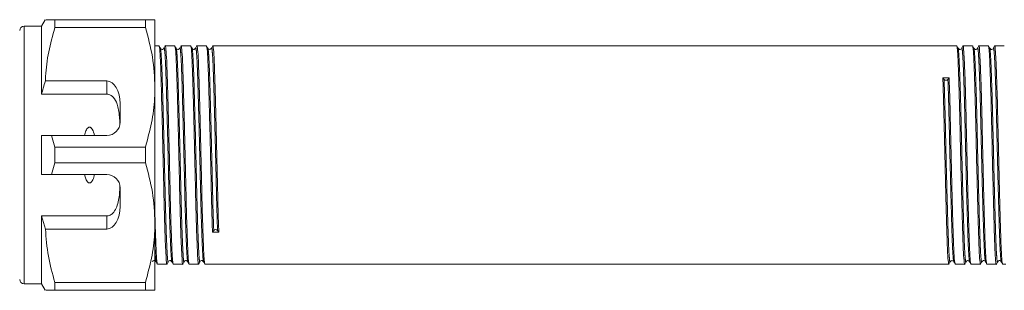
# Model space of a CAD drawing. Units: millimetres. Extents: x 162 to 246, y 103 to 227.
# Drawn here: x 182 to 204, y 111 to 117 of the extents above; entities that cross this region are included whole.
import ezdxf

# ---------------------------------------------------------------- set-up
doc = ezdxf.new("R2010")
doc.units = ezdxf.units.MM
doc.linetypes.add('PHANTOM', pattern=[12.7, 6.35, -1.27, 1.27, -1.27, 1.27, -1.27])

msp = doc.modelspace()

# ---------------------------------------------------------------- linework, layer by layer
at = {"color": 7, "linetype": 'Continuous', "lineweight": 15}
for p, q in [((182.119, 116.666), (181.719, 116.666)), ((182.206, 116.816), (182.119, 116.666)), ((182.119, 115.11), (182.119, 116.666)), ((182.425, 116.636), (182.425, 116.816)), ((184.5, 116.816), (182.425, 116.816)), ((184.5, 116.816), (184.5, 116.636)), ((184.719, 115.266), (184.719, 116.816)), ((182.425, 116.636), (184.5, 116.636)), ((184.813, 116.216), (184.719, 116.216)), ((185.176, 116.216), (184.957, 116.216)), ((185.538, 116.216), (185.319, 116.216)), ((185.901, 116.216), (185.682, 116.216)), ((203.095, 116.216), (186.045, 116.216)), ((203.458, 116.216), (203.239, 116.216)), ((203.821, 116.216), (203.602, 116.216)), ((204.184, 116.216), (203.965, 116.216)), ((183.619, 115.413), (182.209, 115.413)), ((202.805, 115.446), (202.777, 115.483)), ((202.921, 115.485), (202.893, 115.447)), ((183.619, 115.11), (182.119, 115.11)), ((184.719, 112.166), (184.719, 115.266)), ((183.919, 114.466), (183.919, 114.894)), ((182.119, 113.266), (182.119, 114.166)), ((182.425, 113.897), (182.35, 114.166)), ((182.35, 114.166), (183.619, 114.166)), ((182.425, 113.536), (182.425, 113.897)), ((184.5, 113.897), (182.425, 113.897)), ((184.5, 113.897), (184.5, 113.536)), ((182.35, 113.266), (182.425, 113.536)), ((182.425, 113.536), (184.5, 113.536)), ((183.619, 113.266), (182.35, 113.266)), ((183.919, 112.539), (183.919, 112.966)), ((183.619, 112.323), (182.119, 112.323)), ((182.119, 110.766), (182.119, 112.323)), ((182.119, 112.323), (182.209, 112.02)), ((184.719, 110.616), (184.719, 112.166)), ((182.209, 112.02), (183.619, 112.02)), ((186.038, 111.947), (186.066, 111.986)), ((186.154, 111.987), (186.182, 111.95)), ((184.775, 111.216), (184.994, 111.216)), ((185.138, 111.216), (185.357, 111.216)), ((185.501, 111.216), (185.72, 111.216)), ((185.864, 111.216), (202.914, 111.216)), ((203.058, 111.216), (203.277, 111.216)), ((203.42, 111.216), (203.639, 111.216)), ((203.783, 111.216), (204.002, 111.216)), ((204.146, 111.216), (204.219, 111.216)), ((184.5, 110.797), (182.425, 110.797)), ((182.425, 110.616), (182.425, 110.797)), ((184.5, 110.797), (184.5, 110.616)), ((181.719, 110.766), (182.119, 110.766)), ((182.119, 110.766), (182.206, 110.616)), ((182.425, 110.616), (184.5, 110.616))]:
    msp.add_line(p, q, dxfattribs=at)
at = {"color": 8, "linetype": 'PHANTOM', "lineweight": 0}
for p, q in [((181.719, 110.766), (181.719, 116.666)), ((183.619, 115.11), (183.619, 115.413)), ((183.619, 112.02), (183.619, 112.323))]:
    msp.add_line(p, q, dxfattribs=at)
at = {"color": 7, "linetype": 'Continuous', "lineweight": 15}
for centre, radius, start, end in [((181.719, 116.566), 0.1, 90, 180), ((202.848, 115.487), 0.0598, 223.3355, 318.5977), ((183.619, 114.466), 0.3, 270, 0), ((183.619, 112.966), 0.3, 0, 90), ((186.11, 111.946), 0.0598, 43.3355, 138.5977), ((181.719, 110.866), 0.1, 180, 270)]:
    msp.add_arc(centre, radius, start, end, dxfattribs=at)
for centre, major_axis, ratio, start_param, end_param in [((183.619, 114.894), (0, 0.52), 0.57735, 4.712389, 6.283185), ((202.849, 113.716), (104.777, 1.768), 0.016867, 1.569826, 1.571197), ((183.619, 112.539), (0, 0.52), 0.57735, 3.141593, 4.712389), ((186.11, 113.716), (104.777, 1.768), 0.016867, 4.711419, 4.71279)]:
    msp.add_ellipse(centre, major_axis=major_axis, ratio=ratio, start_param=start_param, end_param=end_param, dxfattribs=at)
for points, knots in [([(182.425, 116.816), (182.339, 116.816), (182.212, 116.816), (182.222, 116.816), (182.225, 116.816)], [0, 0, 0, 0, 0.687287, 1, 1, 1, 1]), ([(184.719, 116.816), (184.713, 116.816), (184.697, 116.816), (184.576, 116.816), (184.5, 116.816)], [0, 0, 0, 0, 0.373664, 1, 1, 1, 1]), ([(182.209, 115.413), (182.21, 115.448), (182.22, 115.671), (182.273, 116.083), (182.375, 116.451), (182.425, 116.636)], [0, 0, 0, 0, 0.085198, 0.540062, 1, 1, 1, 1]), ([(184.5, 116.636), (184.562, 116.412), (184.686, 115.962), (184.708, 115.5), (184.719, 115.266)], [0, 0, 0, 0, 0.496144, 1, 1, 1, 1]), ([(184.843, 116.161), (184.838, 116.17), (184.829, 116.188), (184.82, 116.205), (184.815, 116.214)], [0, 0, 0, 0, 0.499993, 1, 1, 1, 1]), ([(184.954, 116.214), (184.949, 116.205), (184.94, 116.187), (184.931, 116.169), (184.926, 116.161)], [0, 0, 0, 0, 0.500007, 1, 1, 1, 1]), ([(185.136, 111.229), (185.131, 111.245), (185.123, 111.278), (185.109, 111.528), (185.093, 111.928), (185.077, 112.457), (185.063, 113.064), (185.049, 113.714), (185.033, 114.373), (185.017, 114.986), (185.002, 115.504), (184.988, 115.908), (184.972, 116.15), (184.96, 116.246), (184.955, 116.208), (184.954, 116.203)], [0, 0, 0, 0, 0.069624, 0.151425, 0.236114, 0.320803, 0.402604, 0.484404, 0.569093, 0.653782, 0.735583, 0.817383, 0.902073, 0.986762, 1, 1, 1, 1]), ([(185.206, 116.161), (185.201, 116.169), (185.192, 116.187), (185.183, 116.205), (185.178, 116.214)], [0, 0, 0, 0, 0.499993, 1, 1, 1, 1]), ([(185.317, 116.214), (185.312, 116.205), (185.303, 116.187), (185.294, 116.169), (185.289, 116.161)], [0, 0, 0, 0, 0.5000068, 1, 1, 1, 1]), ([(185.498, 111.229), (185.494, 111.245), (185.485, 111.278), (185.472, 111.528), (185.456, 111.928), (185.44, 112.457), (185.426, 113.064), (185.411, 113.714), (185.395, 114.373), (185.379, 114.986), (185.365, 115.504), (185.351, 115.908), (185.335, 116.15), (185.323, 116.246), (185.318, 116.208), (185.317, 116.203)], [0, 0, 0, 0, 0.069624, 0.151424, 0.236114, 0.320803, 0.402604, 0.484404, 0.569094, 0.653783, 0.735583, 0.817384, 0.902073, 0.986763, 1, 1, 1, 1]), ([(185.569, 116.161), (185.564, 116.169), (185.555, 116.187), (185.546, 116.205), (185.541, 116.214)], [0, 0, 0, 0, 0.499993, 1, 1, 1, 1]), ([(185.679, 116.214), (185.675, 116.205), (185.666, 116.187), (185.656, 116.169), (185.652, 116.161)], [0, 0, 0, 0, 0.500007, 1, 1, 1, 1]), ([(185.861, 111.229), (185.857, 111.245), (185.848, 111.278), (185.835, 111.528), (185.819, 111.928), (185.803, 112.457), (185.788, 113.064), (185.774, 113.714), (185.758, 114.373), (185.742, 114.986), (185.728, 115.504), (185.714, 115.908), (185.698, 116.15), (185.686, 116.246), (185.68, 116.208), (185.68, 116.203)], [0, 0, 0, 0, 0.069618, 0.15142, 0.236111, 0.320802, 0.402604, 0.484406, 0.569097, 0.653788, 0.73559, 0.817392, 0.902083, 0.986774, 1, 1, 1, 1]), ([(185.932, 116.161), (185.927, 116.17), (185.918, 116.187), (185.908, 116.205), (185.904, 116.214)], [0, 0, 0, 0, 0.499993, 1, 1, 1, 1]), ([(186.042, 116.214), (186.038, 116.205), (186.028, 116.187), (186.019, 116.169), (186.015, 116.161)], [0, 0, 0, 0, 0.500007, 1, 1, 1, 1]), ([(186.182, 111.95), (186.176, 112.119), (186.166, 112.452), (186.151, 113.065), (186.137, 113.714), (186.121, 114.373), (186.105, 114.986), (186.091, 115.504), (186.077, 115.908), (186.061, 116.15), (186.049, 116.246), (186.043, 116.208), (186.042, 116.203)], [0, 0, 0, 0, 0.110871, 0.21796, 0.325049, 0.43592, 0.546791, 0.65388, 0.76097, 0.871841, 0.982712, 1, 1, 1, 1]), ([(203.125, 116.161), (203.121, 116.17), (203.112, 116.187), (203.102, 116.205), (203.098, 116.214)], [0, 0, 0, 0, 0.499994, 1, 1, 1, 1]), ([(203.236, 116.214), (203.232, 116.205), (203.222, 116.187), (203.213, 116.17), (203.209, 116.161)], [0, 0, 0, 0, 0.500007, 1, 1, 1, 1]), ([(203.418, 111.232), (203.413, 111.247), (203.404, 111.278), (203.389, 111.532), (203.374, 111.929), (203.36, 112.45), (203.344, 113.063), (203.328, 113.722), (203.314, 114.372), (203.3, 114.979), (203.284, 115.506), (203.268, 115.913), (203.253, 116.146), (203.244, 116.244), (203.239, 116.216), (203.239, 116.215)], [0, 0, 0, 0, 0.069933, 0.155973, 0.239077, 0.322181, 0.40822, 0.494259, 0.577363, 0.660468, 0.746507, 0.832546, 0.91565, 0.998754, 1, 1, 1, 1]), ([(203.488, 116.161), (203.484, 116.17), (203.474, 116.187), (203.465, 116.205), (203.46, 116.214)], [0, 0, 0, 0, 0.499993, 1, 1, 1, 1]), ([(203.599, 116.214), (203.594, 116.205), (203.585, 116.187), (203.576, 116.169), (203.571, 116.161)], [0, 0, 0, 0, 0.500007, 1, 1, 1, 1]), ([(203.78, 111.232), (203.776, 111.247), (203.767, 111.278), (203.751, 111.532), (203.737, 111.929), (203.723, 112.45), (203.707, 113.063), (203.691, 113.722), (203.677, 114.372), (203.663, 114.979), (203.647, 115.506), (203.631, 115.913), (203.616, 116.146), (203.607, 116.244), (203.602, 116.216), (203.602, 116.215)], [0, 0, 0, 0, 0.06996, 0.155996, 0.239098, 0.3222, 0.408237, 0.494273, 0.577375, 0.660477, 0.746514, 0.832551, 0.915653, 0.998754, 1, 1, 1, 1]), ([(203.851, 116.161), (203.846, 116.17), (203.837, 116.187), (203.828, 116.205), (203.823, 116.214)], [0, 0, 0, 0, 0.499993, 1, 1, 1, 1]), ([(203.962, 116.214), (203.957, 116.205), (203.948, 116.187), (203.939, 116.17), (203.934, 116.161)], [0, 0, 0, 0, 0.500007, 1, 1, 1, 1]), ([(204.143, 111.232), (204.139, 111.246), (204.129, 111.278), (204.114, 111.532), (204.1, 111.929), (204.086, 112.45), (204.07, 113.063), (204.054, 113.722), (204.04, 114.372), (204.025, 114.979), (204.009, 115.506), (203.993, 115.913), (203.979, 116.146), (203.97, 116.244), (203.965, 116.216), (203.965, 116.215)], [0, 0, 0, 0, 0.070696, 0.156665, 0.239701, 0.322737, 0.408705, 0.494674, 0.57771, 0.660746, 0.746715, 0.832683, 0.915719, 0.998755, 1, 1, 1, 1]), ([(184.815, 116.201), (184.82, 116.187), (184.829, 116.155), (184.845, 115.9), (184.859, 115.503), (184.873, 114.983), (184.889, 114.37), (184.905, 113.711), (184.919, 113.061), (184.933, 112.454), (184.949, 111.927), (184.965, 111.52), (184.98, 111.287), (184.989, 111.189), (184.994, 111.217), (184.994, 111.218)], [0, 0, 0, 0, 0.070696, 0.156665, 0.239701, 0.322737, 0.408705, 0.494674, 0.57771, 0.660746, 0.746715, 0.832683, 0.915719, 0.998755, 1, 1, 1, 1]), ([(184.926, 116.161), (184.917, 116.15), (184.902, 116.133), (184.859, 116.139), (184.849, 116.153), (184.843, 116.161)], [0, 0, 0, 0, 0.450659, 0.717102, 1, 1, 1, 1]), ([(185.178, 116.2), (185.183, 116.186), (185.192, 116.155), (185.207, 115.9), (185.222, 115.503), (185.236, 114.983), (185.252, 114.37), (185.268, 113.711), (185.282, 113.061), (185.296, 112.454), (185.312, 111.927), (185.328, 111.52), (185.343, 111.287), (185.352, 111.189), (185.357, 111.217), (185.357, 111.218)], [0, 0, 0, 0, 0.06996, 0.155996, 0.239098, 0.3222, 0.408237, 0.494273, 0.577375, 0.660477, 0.746514, 0.832551, 0.915653, 0.998754, 1, 1, 1, 1]), ([(185.289, 116.161), (185.28, 116.15), (185.265, 116.133), (185.222, 116.139), (185.211, 116.153), (185.206, 116.161)], [0, 0, 0, 0, 0.450631, 0.717081, 1, 1, 1, 1]), ([(185.541, 116.2), (185.545, 116.186), (185.555, 116.155), (185.57, 115.9), (185.584, 115.503), (185.599, 114.983), (185.615, 114.37), (185.631, 113.711), (185.645, 113.061), (185.659, 112.454), (185.675, 111.927), (185.691, 111.52), (185.705, 111.287), (185.715, 111.189), (185.72, 111.217), (185.72, 111.218)], [0, 0, 0, 0, 0.069933, 0.155973, 0.239077, 0.322181, 0.40822, 0.494259, 0.577363, 0.660468, 0.746507, 0.832546, 0.91565, 0.998754, 1, 1, 1, 1]), ([(185.652, 116.161), (185.642, 116.15), (185.628, 116.133), (185.584, 116.139), (185.574, 116.153), (185.569, 116.161)], [0, 0, 0, 0, 0.452487, 0.718458, 1, 1, 1, 1]), ([(185.904, 116.201), (185.908, 116.187), (185.918, 116.155), (185.933, 115.9), (185.947, 115.503), (185.961, 114.983), (185.977, 114.37), (185.993, 113.71), (186.008, 113.062), (186.022, 112.449), (186.032, 112.116), (186.038, 111.947)], [0, 0, 0, 0, 0.0944923, 0.2096448, 0.3208692, 0.4320937, 0.5472462, 0.6623986, 0.7736231, 0.8848476, 1, 1, 1, 1]), ([(186.015, 116.161), (186.011, 116.156), (186.004, 116.145), (185.978, 116.134), (185.947, 116.14), (185.937, 116.154), (185.932, 116.161)], [0, 0, 0, 0, 0.220827, 0.46442, 0.726996, 1, 1, 1, 1]), ([(203.098, 116.204), (203.102, 116.188), (203.111, 116.155), (203.124, 115.905), (203.14, 115.505), (203.156, 114.976), (203.17, 114.369), (203.184, 113.719), (203.2, 113.06), (203.216, 112.447), (203.231, 111.929), (203.245, 111.525), (203.261, 111.282), (203.273, 111.187), (203.278, 111.225), (203.279, 111.23)], [0, 0, 0, 0, 0.069618, 0.15142, 0.236111, 0.320802, 0.402604, 0.484406, 0.569097, 0.653788, 0.73559, 0.817392, 0.902083, 0.986774, 1, 1, 1, 1]), ([(203.209, 116.161), (203.203, 116.154), (203.193, 116.14), (203.15, 116.132), (203.135, 116.15), (203.125, 116.161)], [0, 0, 0, 0, 0.277624, 0.542232, 1, 1, 1, 1]), ([(203.46, 116.204), (203.464, 116.188), (203.473, 116.155), (203.487, 115.905), (203.503, 115.505), (203.519, 114.976), (203.533, 114.369), (203.547, 113.719), (203.563, 113.06), (203.579, 112.447), (203.594, 111.929), (203.608, 111.525), (203.624, 111.282), (203.636, 111.187), (203.641, 111.225), (203.642, 111.23)], [0, 0, 0, 0, 0.069624, 0.151424, 0.236114, 0.320803, 0.402604, 0.484404, 0.569094, 0.653783, 0.735583, 0.817384, 0.902073, 0.986763, 1, 1, 1, 1]), ([(203.571, 116.161), (203.566, 116.153), (203.556, 116.139), (203.512, 116.133), (203.498, 116.15), (203.488, 116.161)], [0, 0, 0, 0, 0.282929, 0.549381, 1, 1, 1, 1]), ([(203.823, 116.204), (203.827, 116.188), (203.836, 116.155), (203.85, 115.905), (203.866, 115.505), (203.882, 114.976), (203.896, 114.369), (203.91, 113.719), (203.926, 113.06), (203.942, 112.447), (203.956, 111.929), (203.971, 111.525), (203.986, 111.282), (203.998, 111.187), (204.004, 111.225), (204.005, 111.23)], [0, 0, 0, 0, 0.069624, 0.151425, 0.236114, 0.320803, 0.402604, 0.484404, 0.569093, 0.653782, 0.735583, 0.817383, 0.902073, 0.986762, 1, 1, 1, 1]), ([(203.934, 116.161), (203.929, 116.153), (203.919, 116.139), (203.875, 116.133), (203.86, 116.15), (203.851, 116.161)], [0, 0, 0, 0, 0.282909, 0.549355, 1, 1, 1, 1]), ([(182.209, 115.413), (182.192, 115.358), (182.16, 115.258), (182.132, 115.156), (182.119, 115.11)], [0, 0, 0, 0, 0.543778, 1, 1, 1, 1]), ([(202.777, 115.483), (202.783, 115.314), (202.793, 114.981), (202.807, 114.368), (202.822, 113.719), (202.838, 113.06), (202.854, 112.447), (202.868, 111.929), (202.882, 111.525), (202.898, 111.282), (202.91, 111.187), (202.916, 111.225), (202.916, 111.23)], [0, 0, 0, 0, 0.110871, 0.2179601, 0.3250493, 0.4359203, 0.5467913, 0.6538804, 0.7609696, 0.8718406, 0.9827116, 1, 1, 1, 1]), ([(203.055, 111.232), (203.051, 111.246), (203.041, 111.278), (203.026, 111.532), (203.012, 111.929), (202.997, 112.45), (202.981, 113.063), (202.965, 113.723), (202.951, 114.371), (202.937, 114.984), (202.926, 115.316), (202.921, 115.485)], [0, 0, 0, 0, 0.094492, 0.209645, 0.320869, 0.432094, 0.547246, 0.662399, 0.773623, 0.884848, 1, 1, 1, 1]), ([(183.917, 114.429), (183.911, 114.538), (183.903, 114.694), (183.851, 114.899), (183.794, 115.016), (183.715, 115.084), (183.664, 115.107), (183.631, 115.109), (183.619, 115.11)], [0, 0, 0, 0, 0.398311, 0.571178, 0.805762, 0.882504, 0.959945, 1, 1, 1, 1]), ([(184.719, 115.266), (184.718, 115.182), (184.712, 114.91), (184.652, 114.45), (184.551, 114.082), (184.5, 113.897)], [0, 0, 0, 0, 0.18206, 0.588762, 1, 1, 1, 1]), ([(183.333, 114.166), (183.321, 114.215), (183.305, 114.28), (183.26, 114.339), (183.235, 114.353), (183.218, 114.356), (183.201, 114.352), (183.18, 114.339), (183.146, 114.298), (183.123, 114.236), (183.11, 114.184), (183.106, 114.166)], [0, 0, 0, 0, 0.3208, 0.428644, 0.465784, 0.503264, 0.53584, 0.579841, 0.656761, 0.881963, 1, 1, 1, 1]), ([(182.119, 114.166), (182.169, 114.166), (182.246, 114.166), (182.323, 114.166), (182.35, 114.166)], [0, 0, 0, 0, 0.639276, 1, 1, 1, 1]), ([(184.5, 113.536), (184.562, 113.312), (184.686, 112.862), (184.708, 112.4), (184.719, 112.166)], [0, 0, 0, 0, 0.496144, 1, 1, 1, 1]), ([(182.35, 113.266), (182.323, 113.266), (182.246, 113.266), (182.169, 113.266), (182.119, 113.266)], [0, 0, 0, 0, 0.360724, 1, 1, 1, 1]), ([(183.106, 113.266), (183.108, 113.257), (183.118, 113.215), (183.136, 113.158), (183.166, 113.108), (183.189, 113.087), (183.207, 113.078), (183.224, 113.077), (183.241, 113.082), (183.262, 113.096), (183.299, 113.145), (183.319, 113.207), (183.331, 113.256), (183.333, 113.266)], [0, 0, 0, 0, 0.0616484, 0.2791519, 0.3882115, 0.4330236, 0.4782822, 0.5098712, 0.5414244, 0.5881033, 0.6727826, 0.9311383, 1, 1, 1, 1]), ([(183.619, 112.323), (183.636, 112.324), (183.67, 112.328), (183.726, 112.356), (183.793, 112.419), (183.873, 112.578), (183.907, 112.784), (183.914, 112.947), (183.917, 113.004)], [0, 0, 0, 0, 0.059871, 0.119442, 0.220839, 0.401488, 0.790987, 1, 1, 1, 1]), ([(184.719, 112.166), (184.718, 112.082), (184.712, 111.81), (184.652, 111.35), (184.551, 110.982), (184.5, 110.797)], [0, 0, 0, 0, 0.1820601, 0.5887623, 1, 1, 1, 1]), ([(184.773, 111.229), (184.769, 111.244), (184.76, 111.277), (184.746, 111.531), (184.732, 111.878), (184.723, 112.187), (184.719, 112.313)], [0, 0, 0, 0, 0.236512, 0.51441, 0.802121, 1, 1, 1, 1]), ([(182.425, 110.797), (182.37, 110.997), (182.257, 111.399), (182.225, 111.812), (182.209, 112.02)], [0, 0, 0, 0, 0.497041, 1, 1, 1, 1]), ([(184.662, 111.272), (184.667, 111.28), (184.677, 111.294), (184.721, 111.3), (184.736, 111.283), (184.745, 111.272)], [0, 0, 0, 0, 0.282887, 0.549327, 1, 1, 1, 1]), ([(184.745, 111.272), (184.75, 111.263), (184.759, 111.245), (184.768, 111.228), (184.773, 111.219)], [0, 0, 0, 0, 0.499993, 1, 1, 1, 1]), ([(184.997, 111.219), (185.001, 111.228), (185.011, 111.246), (185.02, 111.263), (185.025, 111.272)], [0, 0, 0, 0, 0.500007, 1, 1, 1, 1]), ([(185.025, 111.272), (185.03, 111.28), (185.04, 111.294), (185.084, 111.3), (185.098, 111.283), (185.108, 111.272)], [0, 0, 0, 0, 0.282909, 0.549355, 1, 1, 1, 1]), ([(185.108, 111.272), (185.112, 111.263), (185.122, 111.245), (185.131, 111.228), (185.135, 111.219)], [0, 0, 0, 0, 0.499993, 1, 1, 1, 1]), ([(185.36, 111.219), (185.364, 111.228), (185.374, 111.246), (185.383, 111.263), (185.387, 111.272)], [0, 0, 0, 0, 0.500007, 1, 1, 1, 1]), ([(185.387, 111.272), (185.393, 111.28), (185.403, 111.294), (185.446, 111.3), (185.461, 111.283), (185.47, 111.272)], [0, 0, 0, 0, 0.282929, 0.549381, 1, 1, 1, 1]), ([(185.471, 111.272), (185.475, 111.263), (185.484, 111.245), (185.494, 111.228), (185.498, 111.219)], [0, 0, 0, 0, 0.4999935, 1, 1, 1, 1]), ([(185.722, 111.219), (185.727, 111.228), (185.736, 111.246), (185.746, 111.263), (185.75, 111.272)], [0, 0, 0, 0, 0.5000074, 1, 1, 1, 1]), ([(185.75, 111.272), (185.755, 111.279), (185.765, 111.293), (185.808, 111.301), (185.824, 111.283), (185.833, 111.272)], [0, 0, 0, 0, 0.277624, 0.542232, 1, 1, 1, 1]), ([(185.833, 111.272), (185.838, 111.263), (185.847, 111.245), (185.856, 111.228), (185.861, 111.219)], [0, 0, 0, 0, 0.499994, 1, 1, 1, 1]), ([(202.916, 111.219), (202.921, 111.228), (202.93, 111.246), (202.94, 111.264), (202.944, 111.272)], [0, 0, 0, 0, 0.500007, 1, 1, 1, 1]), ([(202.944, 111.272), (202.947, 111.277), (202.955, 111.288), (202.98, 111.299), (203.012, 111.293), (203.022, 111.279), (203.027, 111.272)], [0, 0, 0, 0, 0.220827, 0.46442, 0.726996, 1, 1, 1, 1]), ([(203.027, 111.272), (203.032, 111.263), (203.041, 111.245), (203.05, 111.228), (203.055, 111.219)], [0, 0, 0, 0, 0.499993, 1, 1, 1, 1]), ([(203.279, 111.219), (203.284, 111.228), (203.293, 111.246), (203.302, 111.264), (203.307, 111.272)], [0, 0, 0, 0, 0.500007, 1, 1, 1, 1]), ([(203.307, 111.272), (203.316, 111.283), (203.331, 111.3), (203.374, 111.293), (203.385, 111.279), (203.39, 111.272)], [0, 0, 0, 0, 0.452487, 0.718458, 1, 1, 1, 1]), ([(203.39, 111.272), (203.395, 111.263), (203.404, 111.246), (203.413, 111.228), (203.418, 111.219)], [0, 0, 0, 0, 0.499993, 1, 1, 1, 1]), ([(203.642, 111.219), (203.647, 111.228), (203.656, 111.246), (203.665, 111.264), (203.67, 111.272)], [0, 0, 0, 0, 0.500007, 1, 1, 1, 1]), ([(203.67, 111.272), (203.679, 111.283), (203.694, 111.3), (203.737, 111.294), (203.747, 111.28), (203.753, 111.272)], [0, 0, 0, 0, 0.450631, 0.717081, 1, 1, 1, 1]), ([(203.753, 111.272), (203.757, 111.263), (203.767, 111.246), (203.776, 111.228), (203.78, 111.219)], [0, 0, 0, 0, 0.499993, 1, 1, 1, 1]), ([(204.005, 111.219), (204.009, 111.228), (204.019, 111.246), (204.028, 111.264), (204.033, 111.272)], [0, 0, 0, 0, 0.500007, 1, 1, 1, 1]), ([(204.032, 111.272), (204.042, 111.283), (204.056, 111.3), (204.1, 111.294), (204.11, 111.28), (204.116, 111.272)], [0, 0, 0, 0, 0.450659, 0.717102, 1, 1, 1, 1]), ([(204.116, 111.272), (204.12, 111.263), (204.13, 111.245), (204.139, 111.228), (204.143, 111.219)], [0, 0, 0, 0, 0.499993, 1, 1, 1, 1]), ([(182.226, 110.616), (182.222, 110.616), (182.212, 110.616), (182.338, 110.616), (182.425, 110.616)], [0, 0, 0, 0, 0.31269, 1, 1, 1, 1]), ([(184.5, 110.616), (184.576, 110.616), (184.697, 110.616), (184.713, 110.616), (184.719, 110.616)], [0, 0, 0, 0, 0.626336, 1, 1, 1, 1])]:
    msp.add_open_spline(points, degree=3, knots=knots, dxfattribs=at)
at = {"color": 8, "linetype": 'PHANTOM', "lineweight": 0}
for points, knots in [([(184.843, 116.148), (184.847, 116.134), (184.857, 116.103), (184.872, 115.854), (184.886, 115.466), (184.901, 114.956), (184.917, 114.356), (184.933, 113.711), (184.947, 113.075), (184.961, 112.481), (184.977, 111.966), (184.993, 111.568), (185.007, 111.336), (185.017, 111.242), (185.024, 111.279), (185.025, 111.285)], [0, 0, 0, 0, 0.069663, 0.154412, 0.23627, 0.318128, 0.402877, 0.487626, 0.569484, 0.651342, 0.736092, 0.820841, 0.902699, 0.984557, 1, 1, 1, 1]), ([(184.926, 116.15), (184.927, 116.155), (184.933, 116.192), (184.945, 116.099), (184.96, 115.861), (184.975, 115.466), (184.989, 114.958), (185.005, 114.358), (185.021, 113.714), (185.035, 113.077), (185.049, 112.484), (185.065, 111.966), (185.081, 111.575), (185.095, 111.33), (185.104, 111.297), (185.108, 111.282)], [0, 0, 0, 0, 0.013274, 0.097963, 0.182652, 0.264451, 0.346251, 0.43094, 0.515629, 0.597428, 0.679228, 0.763917, 0.848606, 0.930406, 1, 1, 1, 1]), ([(185.206, 116.148), (185.21, 116.134), (185.22, 116.103), (185.235, 115.854), (185.249, 115.466), (185.263, 114.956), (185.279, 114.356), (185.295, 113.711), (185.31, 113.075), (185.324, 112.481), (185.34, 111.966), (185.356, 111.568), (185.37, 111.336), (185.38, 111.242), (185.386, 111.279), (185.387, 111.285)], [0, 0, 0, 0, 0.0688959, 0.1536615, 0.2355356, 0.3174096, 0.4021753, 0.4869409, 0.568815, 0.6506891, 0.7354547, 0.8202204, 0.9020944, 0.9839685, 1, 1, 1, 1]), ([(185.289, 116.15), (185.29, 116.155), (185.296, 116.192), (185.307, 116.099), (185.323, 115.861), (185.338, 115.466), (185.352, 114.958), (185.368, 114.358), (185.384, 113.714), (185.398, 113.077), (185.412, 112.484), (185.428, 111.966), (185.444, 111.575), (185.458, 111.33), (185.467, 111.297), (185.471, 111.282)], [0, 0, 0, 0, 0.013274, 0.097963, 0.182652, 0.264451, 0.346251, 0.43094, 0.515629, 0.597428, 0.679228, 0.763917, 0.848606, 0.930405, 1, 1, 1, 1]), ([(185.569, 116.148), (185.573, 116.134), (185.583, 116.103), (185.598, 115.854), (185.612, 115.466), (185.626, 114.956), (185.642, 114.356), (185.658, 113.711), (185.672, 113.075), (185.687, 112.481), (185.703, 111.966), (185.719, 111.568), (185.733, 111.336), (185.743, 111.242), (185.749, 111.279), (185.75, 111.285)], [0, 0, 0, 0, 0.068892, 0.153699, 0.235613, 0.317528, 0.402335, 0.487143, 0.569057, 0.650971, 0.735779, 0.820586, 0.9025, 0.984415, 1, 1, 1, 1]), ([(185.652, 116.15), (185.653, 116.155), (185.658, 116.192), (185.67, 116.099), (185.686, 115.861), (185.7, 115.466), (185.715, 114.958), (185.731, 114.358), (185.747, 113.714), (185.761, 113.077), (185.775, 112.484), (185.791, 111.966), (185.807, 111.575), (185.82, 111.33), (185.829, 111.297), (185.833, 111.282)], [0, 0, 0, 0, 0.013264, 0.097954, 0.182645, 0.264446, 0.346247, 0.430937, 0.515627, 0.597428, 0.679229, 0.76392, 0.84861, 0.930411, 1, 1, 1, 1]), ([(185.932, 116.148), (185.936, 116.134), (185.945, 116.103), (185.961, 115.854), (185.975, 115.466), (185.989, 114.956), (186.005, 114.356), (186.021, 113.711), (186.035, 113.077), (186.049, 112.476), (186.06, 112.151), (186.066, 111.986)], [0, 0, 0, 0, 0.0944458, 0.2096042, 0.3208343, 0.4320644, 0.5472229, 0.6623813, 0.7736114, 0.8848415, 1, 1, 1, 1]), ([(186.015, 116.15), (186.015, 116.155), (186.021, 116.192), (186.033, 116.099), (186.049, 115.861), (186.063, 115.466), (186.077, 114.958), (186.093, 114.358), (186.109, 113.713), (186.124, 113.079), (186.138, 112.478), (186.148, 112.153), (186.154, 111.987)], [0, 0, 0, 0, 0.017339, 0.128204, 0.239069, 0.346153, 0.453237, 0.564102, 0.674967, 0.782051, 0.889135, 1, 1, 1, 1]), ([(203.307, 111.283), (203.306, 111.278), (203.3, 111.241), (203.289, 111.334), (203.273, 111.572), (203.258, 111.967), (203.244, 112.474), (203.228, 113.075), (203.212, 113.719), (203.198, 114.356), (203.184, 114.949), (203.168, 115.467), (203.152, 115.858), (203.138, 116.103), (203.129, 116.136), (203.125, 116.151)], [0, 0, 0, 0, 0.013264, 0.097954, 0.182645, 0.264446, 0.346247, 0.430937, 0.515627, 0.597428, 0.679229, 0.76392, 0.84861, 0.930411, 1, 1, 1, 1]), ([(203.39, 111.285), (203.386, 111.299), (203.376, 111.33), (203.361, 111.579), (203.347, 111.967), (203.333, 112.477), (203.316, 113.077), (203.3, 113.721), (203.286, 114.358), (203.272, 114.952), (203.256, 115.467), (203.24, 115.865), (203.226, 116.097), (203.216, 116.19), (203.21, 116.154), (203.209, 116.148)], [0, 0, 0, 0, 0.068892, 0.153699, 0.235613, 0.317528, 0.402335, 0.487143, 0.569057, 0.650971, 0.735779, 0.820586, 0.9025, 0.984415, 1, 1, 1, 1]), ([(203.67, 111.283), (203.669, 111.278), (203.663, 111.241), (203.651, 111.334), (203.635, 111.572), (203.621, 111.967), (203.607, 112.474), (203.591, 113.075), (203.575, 113.719), (203.561, 114.356), (203.547, 114.949), (203.531, 115.467), (203.514, 115.858), (203.501, 116.103), (203.492, 116.136), (203.488, 116.151)], [0, 0, 0, 0, 0.013274, 0.097963, 0.182652, 0.264451, 0.346251, 0.43094, 0.515629, 0.597428, 0.679228, 0.763917, 0.848606, 0.930405, 1, 1, 1, 1]), ([(203.753, 111.285), (203.748, 111.299), (203.739, 111.33), (203.724, 111.579), (203.71, 111.967), (203.695, 112.477), (203.679, 113.077), (203.663, 113.721), (203.649, 114.358), (203.635, 114.952), (203.619, 115.467), (203.603, 115.865), (203.589, 116.097), (203.578, 116.19), (203.572, 116.153), (203.571, 116.147)], [0, 0, 0, 0, 0.068896, 0.153662, 0.235536, 0.31741, 0.402175, 0.486941, 0.568815, 0.650689, 0.735455, 0.82022, 0.902094, 0.983969, 1, 1, 1, 1]), ([(204.032, 111.283), (204.032, 111.278), (204.026, 111.241), (204.014, 111.334), (203.998, 111.572), (203.984, 111.967), (203.97, 112.474), (203.954, 113.075), (203.938, 113.719), (203.924, 114.356), (203.909, 114.949), (203.893, 115.467), (203.877, 115.858), (203.864, 116.103), (203.855, 116.136), (203.851, 116.151)], [0, 0, 0, 0, 0.013274, 0.097963, 0.182652, 0.264451, 0.346251, 0.43094, 0.515629, 0.597428, 0.679228, 0.763917, 0.848606, 0.930406, 1, 1, 1, 1]), ([(204.116, 111.285), (204.111, 111.299), (204.102, 111.329), (204.087, 111.579), (204.072, 111.967), (204.058, 112.477), (204.042, 113.077), (204.026, 113.721), (204.012, 114.358), (203.998, 114.952), (203.982, 115.467), (203.966, 115.865), (203.951, 116.097), (203.941, 116.19), (203.935, 116.154), (203.934, 116.148)], [0, 0, 0, 0, 0.069663, 0.154412, 0.23627, 0.318128, 0.402877, 0.487626, 0.569484, 0.651342, 0.736092, 0.820841, 0.902699, 0.984557, 1, 1, 1, 1]), ([(202.944, 111.283), (202.943, 111.278), (202.938, 111.241), (202.926, 111.334), (202.91, 111.572), (202.896, 111.967), (202.881, 112.475), (202.865, 113.075), (202.849, 113.72), (202.835, 114.354), (202.821, 114.955), (202.81, 115.28), (202.805, 115.446)], [0, 0, 0, 0, 0.017339, 0.128204, 0.239069, 0.346153, 0.453237, 0.564102, 0.674967, 0.782051, 0.889135, 1, 1, 1, 1]), ([(203.027, 111.285), (203.023, 111.299), (203.013, 111.33), (202.998, 111.579), (202.984, 111.967), (202.97, 112.477), (202.954, 113.076), (202.938, 113.722), (202.923, 114.356), (202.909, 114.957), (202.899, 115.282), (202.893, 115.447)], [0, 0, 0, 0, 0.094446, 0.209604, 0.320834, 0.432064, 0.547223, 0.662381, 0.773611, 0.884842, 1, 1, 1, 1]), ([(184.719, 111.579), (184.724, 111.491), (184.732, 111.323), (184.741, 111.295), (184.745, 111.282)], [0, 0, 0, 0, 0.5256712, 1, 1, 1, 1])]:
    msp.add_open_spline(points, degree=3, knots=knots, dxfattribs=at)

doc.saveas('drawing.dxf')
